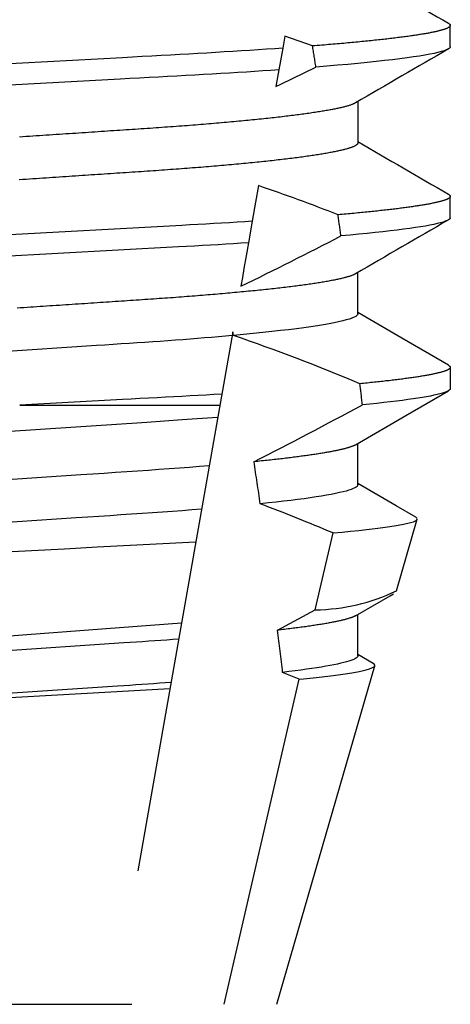
# Model space of a CAD drawing. Units: inches. Extents: x 0 to 154, y 0 to 43.
# Drawn here: x 59 to 59, y 27 to 27 of the extents above; entities that cross this region are included whole.
import ezdxf

# ---------------------------------------------------------------- set-up
doc = ezdxf.new("R2010")
doc.units = ezdxf.units.IN
doc.header["$LTSCALE"] = 0.5
doc.header["$MEASUREMENT"] = 0
doc.linetypes.add('HIDDEN2', pattern=[0.1875, 0.125, -0.0625])
doc.layers.add('Arcadia-Hidden', color=1, linetype='HIDDEN2')

# ---------------------------------------------------------------- blocks, each defined once
blk = doc.blocks.new('*U45')
for points in [[(0.56108, 0.07809, 0.000198), (0.57068, 0.09465)], [(0.57538, 0.09465, 0.000202), (0.58524, 0.07765)], [(0.59232, 0.07809, 0.000198), (0.60193, 0.09465)], [(0.60193, 0.09465), (0.60196, 0.09471), (0.60199, 0.09476), (0.60202, 0.0948), (0.60205, 0.09484), (0.60208, 0.09487), (0.60211, 0.0949), (0.60214, 0.09492), (0.60217, 0.09494), (0.6022, 0.09496), (0.60223, 0.09497), (0.60226, 0.09499), (0.60228, 0.09499), (0.60231, 0.095), (0.60234, 0.095), (0.60237, 0.095), (0.6024, 0.09499), (0.60243, 0.09498), (0.60246, 0.09496), (0.60249, 0.09494), (0.60252, 0.09492), (0.60255, 0.09489), (0.60258, 0.09486), (0.6026, 0.09483), (0.60263, 0.09479), (0.60266, 0.09475), (0.60269, 0.0947), (0.60272, 0.09465), (0.60275, 0.0946), (0.60278, 0.09454), (0.60281, 0.09448), (0.60284, 0.09441), (0.60287, 0.09435), (0.60291, 0.09427), (0.60294, 0.0942), (0.60297, 0.09412), (0.603, 0.09403), (0.60303, 0.09394), (0.60306, 0.09385), (0.60309, 0.09376), (0.60312, 0.09366), (0.60315, 0.09355), (0.60318, 0.09345), (0.60321, 0.09334), (0.60325, 0.09322), (0.60328, 0.09311), (0.60331, 0.09298), (0.60334, 0.09286), (0.60337, 0.09273), (0.6034, 0.0926), (0.60343, 0.09246), (0.60347, 0.09232), (0.6035, 0.09217), (0.60353, 0.09203), (0.60356, 0.09188), (0.60359, 0.09172), (0.60363, 0.09156), (0.60366, 0.0914), (0.60369, 0.09123), (0.60372, 0.09106), (0.60375, 0.09089), (0.60379, 0.09071), (0.60382, 0.09053), (0.60385, 0.09034), (0.60388, 0.09016), (0.60392, 0.08996), (0.60395, 0.08977), (0.60398, 0.08957), (0.60401, 0.08937), (0.60405, 0.08916), (0.60408, 0.08895), (0.60411, 0.08874), (0.60414, 0.08852), (0.60418, 0.0883), (0.60421, 0.08807), (0.60424, 0.08785), (0.60427, 0.08762), (0.60431, 0.08738), (0.60434, 0.08714), (0.60437, 0.0869), (0.60441, 0.08665), (0.60444, 0.08641), (0.60447, 0.08615), (0.6045, 0.0859), (0.60454, 0.08564), (0.60457, 0.08537), (0.6046, 0.08511), (0.60464, 0.08484), (0.60467, 0.08457), (0.6047, 0.08429), (0.60474, 0.08401), (0.60477, 0.08373), (0.6048, 0.08344), (0.60483, 0.08315), (0.60487, 0.08286), (0.6049, 0.08256), (0.60493, 0.08226), (0.60497, 0.08196), (0.605, 0.08165), (0.60503, 0.08134), (0.60507, 0.08102), (0.6051, 0.08071), (0.60513, 0.08039), (0.60517, 0.08007), (0.6052, 0.07974), (0.60523, 0.07941), (0.60526, 0.07908), (0.6053, 0.07874), (0.60533, 0.0784), (0.60536, 0.07806), (0.6054, 0.07772), (0.60543, 0.07737), (0.60546, 0.07701), (0.60549, 0.07666), (0.60553, 0.0763), (0.60556, 0.07594), (0.60559, 0.07557), (0.60563, 0.0752), (0.60566, 0.07484), (0.60569, 0.07447, 0.011449), (0.60036, 0.05993), (0.6034, 0.05939), (0.60686, 0.05878), (0.61082, 0.05809), (0.61319, 0.05767), (0.61549, 0.05726), (0.61715, 0.05697), (0.61875, 0.05669, 0.006607), (0.60955, 0.075)], [(0.60663, 0.09465, 0.000201), (0.61649, 0.07765)], [(0.63318, 0.09465), (0.63321, 0.09471), (0.63324, 0.09476), (0.63327, 0.0948), (0.6333, 0.09484), (0.63333, 0.09487), (0.63336, 0.0949), (0.63339, 0.09492), (0.63342, 0.09494), (0.63345, 0.09496), (0.63348, 0.09497), (0.63351, 0.09499), (0.63354, 0.09499), (0.63357, 0.095), (0.6336, 0.095), (0.63362, 0.095), (0.63365, 0.09499), (0.63368, 0.09498), (0.63371, 0.09496), (0.63374, 0.09494), (0.63377, 0.09492), (0.6338, 0.09489), (0.63383, 0.09486), (0.63386, 0.09482), (0.63389, 0.09478), (0.63392, 0.09474), (0.63395, 0.09469), (0.63398, 0.09464), (0.63401, 0.09459), (0.63404, 0.09453), (0.63407, 0.09447), (0.6341, 0.0944), (0.63413, 0.09433), (0.63416, 0.09425), (0.63419, 0.09418), (0.63422, 0.09409), (0.63426, 0.09401), (0.63429, 0.09392), (0.63432, 0.09383), (0.63435, 0.09373), (0.63438, 0.09363), (0.63441, 0.09352), (0.63444, 0.09341), (0.63447, 0.0933), (0.63451, 0.09319), (0.63454, 0.09307), (0.63457, 0.09294), (0.6346, 0.09281), (0.63463, 0.09268), (0.63466, 0.09255), (0.6347, 0.09241), (0.63473, 0.09227), (0.63476, 0.09212), (0.63479, 0.09197), (0.63482, 0.09181), (0.63486, 0.09166), (0.63489, 0.09149), (0.63492, 0.09133), (0.63495, 0.09116), (0.63499, 0.09099), (0.63502, 0.09081), (0.63505, 0.09063), (0.63508, 0.09045), (0.63512, 0.09026), (0.63515, 0.09007), (0.63518, 0.08987), (0.63521, 0.08967), (0.63525, 0.08947), (0.63528, 0.08926), (0.63531, 0.08905), (0.63534, 0.08884), (0.63538, 0.08862), (0.63541, 0.0884), (0.63544, 0.08818), (0.63548, 0.08795), (0.63551, 0.08772), (0.63554, 0.08748), (0.63558, 0.08725), (0.63561, 0.087), (0.63564, 0.08676), (0.63567, 0.08651), (0.63571, 0.08626), (0.63574, 0.086), (0.63577, 0.08574), (0.63581, 0.08548), (0.63584, 0.08521), (0.63587, 0.08494), (0.63591, 0.08466), (0.63594, 0.08439), (0.63597, 0.0841), (0.63601, 0.08382), (0.63604, 0.08353), (0.63607, 0.08324), (0.63611, 0.08295), (0.63614, 0.08265), (0.63617, 0.08235), (0.63621, 0.08205), (0.63624, 0.08174), (0.63627, 0.08143), (0.63631, 0.08111), (0.63634, 0.08079), (0.63637, 0.08047), (0.63641, 0.08014), (0.63644, 0.07981), (0.63647, 0.07948), (0.63651, 0.07914), (0.63654, 0.07881), (0.63657, 0.07847, 0.017671), (0.62775, 0.05533)], [(0.6779, 0.0703, 0.109283), (0.67441, 0.08516)], [(0.64774, 0.07764), (0.64777, 0.07758), (0.6478, 0.07753), (0.64784, 0.07747), (0.64787, 0.0774), (0.6479, 0.07733), (0.64793, 0.07726), (0.64797, 0.07718), (0.648, 0.0771), (0.64803, 0.07701), (0.64807, 0.07692), (0.6481, 0.07682), (0.64813, 0.07672), (0.64817, 0.07662), (0.6482, 0.07652), (0.64823, 0.07641), (0.64827, 0.0763), (0.6483, 0.07619), (0.64834, 0.07607), (0.64837, 0.07594), (0.6484, 0.07582), (0.64844, 0.07569), (0.64847, 0.07556), (0.64851, 0.07542), (0.64854, 0.07528), (0.64858, 0.07514), (0.64861, 0.07499), (0.64864, 0.07484), (0.64868, 0.07469), (0.64871, 0.07453), (0.64875, 0.07437), (0.64878, 0.07421), (0.64882, 0.07404), (0.64885, 0.07387), (0.64889, 0.07369), (0.64892, 0.07351), (0.64896, 0.07333), (0.64899, 0.07315), (0.64903, 0.07296), (0.64906, 0.07277), (0.6491, 0.07257), (0.64913, 0.07238), (0.64917, 0.07217), (0.6492, 0.07197), (0.64924, 0.07176), (0.64927, 0.07155), (0.64931, 0.07133), (0.64935, 0.07112), (0.64938, 0.07089), (0.64942, 0.07067), (0.64945, 0.07044), (0.64949, 0.07021), (0.64952, 0.06997), (0.64956, 0.06974), (0.64959, 0.0695), (0.64963, 0.06925), (0.64966, 0.069), (0.6497, 0.06875), (0.64974, 0.0685), (0.64977, 0.06824), (0.64981, 0.06798), (0.64984, 0.06772), (0.64988, 0.06745), (0.64991, 0.06718), (0.64995, 0.06691), (0.64998, 0.06663), (0.65002, 0.06635), (0.65005, 0.06607), (0.65009, 0.06578), (0.65013, 0.0655), (0.65016, 0.0652), (0.6502, 0.06491), (0.65023, 0.06461), (0.65027, 0.06431), (0.6503, 0.06401), (0.65034, 0.0637), (0.65037, 0.06339), (0.65041, 0.06308), (0.65044, 0.06276), (0.65048, 0.06245), (0.65052, 0.06213), (0.65055, 0.0618), (0.65059, 0.06147), (0.65062, 0.06114), (0.65066, 0.06081), (0.65069, 0.06047), (0.65073, 0.06013), (0.65076, 0.05979), (0.6508, 0.05945), (0.65083, 0.0591, 0.005071), (0.64043, 0.07893)], [(0.66384, 0.07355, 0.009731), (0.65853, 0.06025)], [(0.64277, 0.05245, 0.00067), (0.64975, -0.05122)], [(0.66556, 0.04843, 0.000403), (0.6705, -0.04756)], [(0.68035, 0.04582, 0.000888), (0.68723, -0.04461)], [(0.69236, 0.04371, 0.000481), (0.69724, -0.04285)]]:
    blk.add_lwpolyline(points, format="xyb")
for points in [[(0.57068, 0.09465), (0.57071, 0.09471), (0.57074, 0.09476), (0.57078, 0.09481), (0.57081, 0.09484), (0.57084, 0.09488), (0.57087, 0.0949), (0.5709, 0.09493), (0.57093, 0.09495), (0.57096, 0.09496), (0.57099, 0.09498), (0.57102, 0.09499), (0.57105, 0.095), (0.57108, 0.095), (0.57111, 0.095), (0.57114, 0.09499), (0.57117, 0.09498), (0.5712, 0.09497), (0.57123, 0.09495), (0.57126, 0.09492), (0.57129, 0.09489), (0.57132, 0.09486), (0.57136, 0.09483), (0.57139, 0.09479), (0.57142, 0.09474), (0.57145, 0.09469), (0.57148, 0.09464), (0.57151, 0.09458), (0.57154, 0.09452), (0.57158, 0.09446), (0.57161, 0.09439), (0.57164, 0.09431), (0.57167, 0.09423), (0.5717, 0.09415), (0.57173, 0.09407), (0.57177, 0.09398), (0.5718, 0.09388), (0.57183, 0.09378), (0.57186, 0.09368), (0.5719, 0.09357), (0.57193, 0.09346), (0.57196, 0.09335), (0.57199, 0.09323), (0.57203, 0.0931), (0.57206, 0.09298), (0.57209, 0.09284), (0.57213, 0.09271), (0.57216, 0.09257), (0.57219, 0.09242), (0.57223, 0.09228), (0.57226, 0.09212), (0.57229, 0.09197), (0.57233, 0.09181), (0.57236, 0.09164), (0.57239, 0.09147), (0.57243, 0.0913), (0.57246, 0.09112), (0.57249, 0.09094), (0.57253, 0.09076), (0.57256, 0.09057), (0.57259, 0.09038), (0.57263, 0.09018), (0.57266, 0.08998), (0.5727, 0.08978), (0.57273, 0.08957), (0.57276, 0.08936), (0.5728, 0.08914), (0.57283, 0.08892), (0.57287, 0.08869), (0.5729, 0.08847), (0.57294, 0.08823), (0.57297, 0.088), (0.573, 0.08776), (0.57304, 0.08751), (0.57307, 0.08727), (0.57311, 0.08702), (0.57314, 0.08676), (0.57318, 0.0865), (0.57321, 0.08624), (0.57324, 0.08597), (0.57328, 0.0857), (0.57331, 0.08543), (0.57335, 0.08515), (0.57338, 0.08487), (0.57342, 0.08458), (0.57345, 0.08429), (0.57349, 0.084), (0.57352, 0.0837), (0.57356, 0.0834), (0.57359, 0.0831), (0.57363, 0.08279), (0.57366, 0.08248), (0.57369, 0.08216), (0.57373, 0.08184), (0.57376, 0.08152), (0.5738, 0.08119), (0.57383, 0.08086), (0.57387, 0.08053), (0.5739, 0.08019), (0.57394, 0.07985), (0.57397, 0.07951), (0.57401, 0.07916), (0.57404, 0.07881), (0.57408, 0.07846), (0.57411, 0.0781), (0.57414, 0.07774), (0.57418, 0.07737), (0.57421, 0.077), (0.57425, 0.07663), (0.57428, 0.07626), (0.57432, 0.07588), (0.57435, 0.0755), (0.57438, 0.07511), (0.57442, 0.07472), (0.57445, 0.07433), (0.57449, 0.07394), (0.57452, 0.07354), (0.57456, 0.07314), (0.57459, 0.07273), (0.57462, 0.07233), (0.57466, 0.07191), (0.57469, 0.0715), (0.57473, 0.07108), (0.57476, 0.07066), (0.57479, 0.07023), (0.57483, 0.06981), (0.57305, 0.06475), (0.57524, 0.06436), (0.57919, 0.06366), (0.58225, 0.06312), (0.58182, 0.06402), (0.57868, 0.07043)], [(0.57498, 0.095), (0.57108, 0.095)], [(0.57498, 0.095), (0.57512, 0.09495), (0.57527, 0.09482), (0.57541, 0.09459), (0.57556, 0.09427), (0.57571, 0.09385), (0.57587, 0.09334), (0.57602, 0.09274), (0.57618, 0.09204), (0.57634, 0.09125), (0.57651, 0.09035), (0.57667, 0.08936), (0.57684, 0.08827), (0.577, 0.08709), (0.57717, 0.0858), (0.57734, 0.08443), (0.57751, 0.08297), (0.57768, 0.08142), (0.57785, 0.07978), (0.57802, 0.07806), (0.57819, 0.07627), (0.57835, 0.0744), (0.57852, 0.07245), (0.57868, 0.07043)], [(0.60623, 0.095), (0.60233, 0.095)], [(0.60623, 0.095), (0.60636, 0.09496), (0.60649, 0.09485), (0.60662, 0.09467), (0.60675, 0.09441), (0.60688, 0.09408), (0.60702, 0.09367), (0.60716, 0.09318), (0.6073, 0.09262), (0.60745, 0.09198), (0.60759, 0.09126), (0.60774, 0.09046), (0.60789, 0.08958), (0.60803, 0.08862), (0.60818, 0.08758), (0.60834, 0.08647), (0.60849, 0.08528), (0.60864, 0.08402), (0.60879, 0.08269), (0.60894, 0.08128), (0.6091, 0.07981), (0.60925, 0.07827), (0.6094, 0.07667), (0.60955, 0.075)], [(0.63318, 0.09465), (0.62826, 0.08616), (0.62357, 0.07809)], [(0.63358, 0.095), (0.63748, 0.095), (0.6376, 0.09497), (0.63771, 0.09488), (0.63783, 0.09474), (0.63794, 0.09453), (0.63806, 0.09426), (0.63818, 0.09394), (0.63831, 0.09355), (0.63843, 0.0931), (0.63856, 0.09259), (0.63869, 0.09201), (0.63882, 0.09138), (0.63895, 0.09067), (0.63908, 0.08991), (0.63921, 0.08908), (0.63935, 0.08819), (0.63948, 0.08724), (0.63962, 0.08623), (0.63975, 0.08515), (0.63989, 0.08402), (0.64003, 0.08284), (0.64016, 0.08159), (0.6403, 0.08029), (0.64043, 0.07893)], [(0.64774, 0.07765), (0.6424, 0.08685), (0.63788, 0.09465)], [(0.66097, 0.08868), (0.6589, 0.08511), (0.65482, 0.07809)], [(0.67899, 0.07764), (0.67902, 0.07758), (0.67906, 0.07751), (0.67909, 0.07745), (0.67913, 0.07738), (0.67916, 0.0773), (0.6792, 0.07722), (0.67923, 0.07714), (0.67927, 0.07705), (0.6793, 0.07695), (0.67934, 0.07685), (0.67938, 0.07675), (0.67941, 0.07664), (0.67945, 0.07653), (0.67948, 0.07641), (0.67952, 0.07629), (0.67956, 0.07617), (0.67959, 0.07604), (0.67963, 0.07591), (0.67967, 0.07577), (0.6797, 0.07563), (0.67974, 0.07549), (0.67978, 0.07534), (0.67981, 0.07519), (0.67985, 0.07504), (0.67989, 0.07488), (0.67992, 0.07471), (0.67996, 0.07454), (0.68, 0.07437), (0.68004, 0.0742), (0.68007, 0.07402), (0.68011, 0.07383), (0.68015, 0.07365), (0.68018, 0.07345), (0.68022, 0.07326), (0.68026, 0.07306), (0.6803, 0.07286), (0.68033, 0.07265), (0.68037, 0.07244), (0.68041, 0.07222), (0.68045, 0.072), (0.68049, 0.07178), (0.68052, 0.07156), (0.68056, 0.07133), (0.6806, 0.07109), (0.68064, 0.07085), (0.68067, 0.07061), (0.68071, 0.07037), (0.68075, 0.07012), (0.68079, 0.06987), (0.68083, 0.06961), (0.68086, 0.06935), (0.6809, 0.06908), (0.68094, 0.06882), (0.68098, 0.06855), (0.68102, 0.06827), (0.68105, 0.06799), (0.68109, 0.06771), (0.68113, 0.06742), (0.68117, 0.06714), (0.68121, 0.06684), (0.68124, 0.06655), (0.68128, 0.06625), (0.68132, 0.06594), (0.68136, 0.06564), (0.6814, 0.06532), (0.68143, 0.06501), (0.68147, 0.06469), (0.68151, 0.06436), (0.68155, 0.06404), (0.68159, 0.06371), (0.68162, 0.06339), (0.6779, 0.0703), (0.66384, 0.07355), (0.66369, 0.07521), (0.66354, 0.07677), (0.66339, 0.07826), (0.66324, 0.07966), (0.66305, 0.08123), (0.66287, 0.08266), (0.66269, 0.08395), (0.66251, 0.0851), (0.66232, 0.08613), (0.66214, 0.087), (0.66196, 0.08772), (0.66179, 0.08827), (0.66162, 0.08865), (0.66146, 0.08888), (0.66129, 0.08896), (0.66113, 0.08889), (0.66098, 0.08868)], [(0.67441, 0.08517), (0.66134, 0.08896)], [(0.67899, 0.07765), (0.67531, 0.08398), (0.67496, 0.0846)], [(0.75, 0.05362), (0.69058, 0.06737), (0.69051, 0.06815), (0.69032, 0.06991), (0.69014, 0.07156), (0.68995, 0.07309), (0.68977, 0.0745), (0.68958, 0.0758), (0.68939, 0.07697), (0.68921, 0.07801), (0.68902, 0.0789), (0.68885, 0.07963), (0.68868, 0.08022), (0.68851, 0.08067), (0.68834, 0.08099), (0.68817, 0.08117), (0.68801, 0.0812), (0.68784, 0.08108), (0.68771, 0.08089)], [(0.75, -0.05362), (0.69884, -0.06546), (0.69884, -0.07809), (0.75, -0.06325), (0.75, 0.06325), (0.68811, 0.08119)], [(0.6877, 0.08089), (0.68608, 0.07809)], [(0.58499, 0.07809), (0.59256, 0.07809), (0.5926, 0.07808), (0.59264, 0.07807), (0.59267, 0.07805), (0.59271, 0.07804), (0.59275, 0.07802), (0.59278, 0.07799), (0.59282, 0.07796), (0.59286, 0.07793), (0.5929, 0.07788), (0.59293, 0.07783), (0.59297, 0.07778), (0.59301, 0.07772), (0.59305, 0.07766), (0.59309, 0.07759), (0.59313, 0.07751), (0.59316, 0.07744), (0.5932, 0.07735), (0.59324, 0.07726), (0.59328, 0.07717), (0.59332, 0.07707), (0.59336, 0.07697), (0.5934, 0.07686), (0.59344, 0.07675), (0.59348, 0.07663), (0.59352, 0.07651), (0.59356, 0.07638), (0.5936, 0.07624), (0.59364, 0.07611), (0.59368, 0.07596), (0.59372, 0.07581), (0.59376, 0.07566), (0.5938, 0.0755), (0.59384, 0.07534), (0.59388, 0.07517), (0.59392, 0.075), (0.59396, 0.07482), (0.594, 0.07464), (0.59404, 0.07445), (0.59408, 0.07426), (0.59413, 0.07406), (0.59417, 0.07386), (0.59421, 0.07365), (0.59425, 0.07344), (0.59429, 0.07323), (0.59433, 0.07301), (0.59437, 0.07278), (0.59442, 0.07255), (0.59446, 0.07231), (0.5945, 0.07208), (0.59454, 0.07183), (0.59458, 0.07158), (0.59462, 0.07133), (0.59467, 0.07107), (0.59471, 0.07081), (0.59475, 0.07054), (0.59479, 0.07027), (0.59483, 0.06999), (0.59487, 0.06971), (0.59492, 0.06942), (0.59496, 0.06913), (0.595, 0.06884), (0.59504, 0.06854), (0.59508, 0.06824), (0.59513, 0.06793), (0.59517, 0.06761), (0.59521, 0.0673), (0.59525, 0.06698), (0.59529, 0.06665), (0.59534, 0.06632), (0.59538, 0.06599), (0.59542, 0.06565), (0.59546, 0.06531), (0.5955, 0.06496), (0.59555, 0.06461), (0.59559, 0.06425), (0.59563, 0.06389), (0.59567, 0.06353), (0.59571, 0.06316), (0.59575, 0.06279), (0.5958, 0.06241), (0.59584, 0.06203), (0.59588, 0.06165), (0.59592, 0.06126), (0.59596, 0.06087), (0.596, 0.06047), (0.59605, 0.06007), (0.59609, 0.05967), (0.59613, 0.05926), (0.59617, 0.05885), (0.59621, 0.05843), (0.59625, 0.05801), (0.59629, 0.05759), (0.59633, 0.05716), (0.59637, 0.05673), (0.59641, 0.0563), (0.59646, 0.05586), (0.5965, 0.05542), (0.59654, 0.05497), (0.59658, 0.05452), (0.59662, 0.05407), (0.59666, 0.05362), (0.5967, 0.05316), (0.59674, 0.0527), (0.59678, 0.05223), (0.59682, 0.05176), (0.59686, 0.05129), (0.5969, 0.05081), (0.59694, 0.05033), (0.59698, 0.04985), (0.59702, 0.04936), (0.59705, 0.04887), (0.59709, 0.04838), (0.59713, 0.04788), (0.59717, 0.04739), (0.59721, 0.04688), (0.59725, 0.04638), (0.59729, 0.04587), (0.59733, 0.04536), (0.59736, 0.04485), (0.5974, 0.04433), (0.59744, 0.04381), (0.59748, 0.04329), (0.59751, 0.04276), (0.59755, 0.04223), (0.59759, 0.0417), (0.59763, 0.04117), (0.59766, 0.04063), (0.5977, 0.0401), (0.59774, 0.03955), (0.59777, 0.03901), (0.59781, 0.03846), (0.59785, 0.03791), (0.59788, 0.03736), (0.59792, 0.03681), (0.59796, 0.03625), (0.59799, 0.03569), (0.59803, 0.03513), (0.59807, 0.03457), (0.59811, 0.034), (0.59814, 0.03344), (0.59818, 0.03287), (0.59822, 0.03229), (0.59826, 0.03172), (0.5983, 0.03114), (0.59834, 0.03057), (0.59837, 0.02999), (0.59841, 0.0294), (0.59845, 0.02882), (0.59849, 0.02823), (0.59853, 0.02765), (0.59857, 0.02706), (0.59861, 0.02647), (0.59865, 0.02587), (0.59869, 0.02528), (0.59873, 0.02468), (0.59877, 0.02408), (0.59881, 0.02348), (0.59885, 0.02288), (0.59889, 0.02228), (0.59893, 0.02168), (0.59897, 0.02107), (0.59901, 0.02047), (0.59905, 0.01986), (0.59909, 0.01925), (0.59913, 0.01864), (0.59917, 0.01803), (0.59921, 0.01741), (0.59925, 0.0168), (0.5993, 0.01618)], [(0.58524, 0.07764), (0.58528, 0.07757), (0.58532, 0.0775), (0.58535, 0.07742), (0.58539, 0.07735), (0.58543, 0.07726), (0.58547, 0.07717), (0.58551, 0.07707), (0.58555, 0.07697), (0.58559, 0.07686), (0.58563, 0.07674), (0.58567, 0.07662), (0.58571, 0.0765), (0.58575, 0.07637), (0.58579, 0.07624), (0.58583, 0.0761), (0.58587, 0.07596), (0.58591, 0.07581), (0.58595, 0.07566), (0.58599, 0.0755), (0.58603, 0.07533), (0.58607, 0.07517), (0.58611, 0.07499), (0.58615, 0.07482), (0.58619, 0.07463), (0.58623, 0.07445), (0.58627, 0.07425), (0.58631, 0.07406), (0.58636, 0.07386), (0.5864, 0.07365), (0.58644, 0.07344), (0.58648, 0.07322), (0.58652, 0.073), (0.58656, 0.07277), (0.5866, 0.07254), (0.58665, 0.07231), (0.58669, 0.07207), (0.58673, 0.07183), (0.58677, 0.07158), (0.58681, 0.07132), (0.58685, 0.07106), (0.5869, 0.0708), (0.58694, 0.07053), (0.58698, 0.07026), (0.58702, 0.06999), (0.58706, 0.0697), (0.5871, 0.06942), (0.58715, 0.06913), (0.58719, 0.06883), (0.58723, 0.06853), (0.58727, 0.06823), (0.58731, 0.06792), (0.58736, 0.06761), (0.5874, 0.06729), (0.58744, 0.06697), (0.58748, 0.06665), (0.58752, 0.06632), (0.58757, 0.06598), (0.58761, 0.06564), (0.58765, 0.0653), (0.58769, 0.06496), (0.58773, 0.0646), (0.58777, 0.06425), (0.58782, 0.06389), (0.58786, 0.06353), (0.5879, 0.06316), (0.58794, 0.06279), (0.58798, 0.06241), (0.58803, 0.06203), (0.58807, 0.06165), (0.58811, 0.06126), (0.58815, 0.06087), (0.58819, 0.06047), (0.58823, 0.06007), (0.58827, 0.05967), (0.58832, 0.05926), (0.58836, 0.05885), (0.5884, 0.05843), (0.58844, 0.05801), (0.58848, 0.05759), (0.58852, 0.05716), (0.58856, 0.05673), (0.5886, 0.0563), (0.58864, 0.05586), (0.58868, 0.05542), (0.58872, 0.05498), (0.58876, 0.05453), (0.5888, 0.05408), (0.58884, 0.05362), (0.58888, 0.05316), (0.58893, 0.0527), (0.58896, 0.05223), (0.589, 0.05176), (0.58904, 0.05129), (0.58908, 0.05082), (0.58912, 0.05034), (0.58916, 0.04985), (0.5892, 0.04937), (0.58924, 0.04888), (0.58928, 0.04839), (0.58932, 0.04789), (0.58936, 0.04739), (0.5894, 0.04689), (0.58944, 0.04639), (0.58947, 0.04588), (0.58951, 0.04537), (0.58955, 0.04486), (0.58959, 0.04434), (0.58963, 0.04382), (0.58966, 0.0433), (0.5897, 0.04277), (0.58974, 0.04225), (0.58978, 0.04172), (0.58981, 0.04118), (0.58985, 0.04065), (0.58989, 0.04011), (0.58992, 0.03957), (0.58996, 0.03902), (0.59, 0.03848), (0.59003, 0.03793), (0.59007, 0.03738), (0.59011, 0.03682), (0.59014, 0.03627), (0.59018, 0.03571), (0.59022, 0.03515), (0.59026, 0.03459), (0.59029, 0.03402), (0.59033, 0.03345), (0.59037, 0.03288), (0.59041, 0.03231), (0.59045, 0.03174), (0.59048, 0.03116), (0.59052, 0.03059), (0.59056, 0.03001), (0.5906, 0.02942), (0.59064, 0.02884), (0.59068, 0.02826), (0.59072, 0.02767), (0.59076, 0.02708), (0.5908, 0.02649), (0.59084, 0.0259), (0.59087, 0.0253), (0.59091, 0.02471), (0.59095, 0.02411), (0.59099, 0.02351), (0.59103, 0.02291), (0.59107, 0.02231), (0.59111, 0.0217), (0.59116, 0.0211), (0.5912, 0.02049), (0.59124, 0.01989), (0.59128, 0.01928), (0.59132, 0.01867), (0.59136, 0.01806), (0.5914, 0.01744), (0.59144, 0.01683), (0.59148, 0.01621)], [(0.62381, 0.07809), (0.61624, 0.07809)], [(0.61649, 0.07764), (0.61653, 0.07757), (0.61656, 0.0775), (0.6166, 0.07743), (0.61664, 0.07736), (0.61668, 0.07727), (0.61671, 0.07719), (0.61675, 0.07709), (0.61679, 0.07699), (0.61683, 0.07689), (0.61687, 0.07678), (0.61691, 0.07666), (0.61694, 0.07654), (0.61698, 0.07642), (0.61702, 0.07629), (0.61706, 0.07616), (0.6171, 0.07602), (0.61714, 0.07588), (0.61718, 0.07573), (0.61722, 0.07558), (0.61726, 0.07542), (0.6173, 0.07526), (0.61734, 0.0751), (0.61738, 0.07493), (0.61741, 0.07475), (0.61745, 0.07457), (0.61749, 0.07439), (0.61753, 0.0742), (0.61757, 0.07401), (0.61761, 0.07381), (0.61765, 0.07361), (0.61769, 0.0734), (0.61773, 0.07319), (0.61778, 0.07298), (0.61782, 0.07276), (0.61786, 0.07253), (0.6179, 0.0723), (0.61794, 0.07207), (0.61798, 0.07183), (0.61802, 0.07159), (0.61806, 0.07134), (0.6181, 0.07109), (0.61814, 0.07084), (0.61818, 0.07058), (0.61822, 0.07031), (0.61826, 0.07005), (0.6183, 0.06977), (0.61834, 0.0695), (0.61838, 0.06921), (0.61842, 0.06893), (0.61847, 0.06864), (0.61851, 0.06835), (0.61855, 0.06805), (0.61859, 0.06775), (0.61863, 0.06744), (0.61867, 0.06713), (0.61871, 0.06681), (0.61875, 0.0665), (0.61879, 0.06617), (0.61883, 0.06585), (0.61887, 0.06552), (0.61891, 0.06518), (0.61895, 0.06484), (0.619, 0.0645), (0.61904, 0.06415), (0.61908, 0.0638), (0.61912, 0.06345), (0.61916, 0.06309), (0.6192, 0.06273), (0.61924, 0.06236), (0.61928, 0.06199), (0.61932, 0.06161), (0.61936, 0.06124), (0.6194, 0.06086), (0.61944, 0.06047), (0.61948, 0.06008), (0.61952, 0.05969), (0.61956, 0.05929), (0.6196, 0.05889), (0.61964, 0.05849), (0.61968, 0.05808), (0.61972, 0.05767), (0.61976, 0.05726), (0.6198, 0.05684), (0.61984, 0.05642), (0.61988, 0.05599), (0.61992, 0.05556), (0.61996, 0.05513), (0.62, 0.0547), (0.62004, 0.05426), (0.62008, 0.05382), (0.62012, 0.05337), (0.62016, 0.05292), (0.62019, 0.05247), (0.62023, 0.05202), (0.62027, 0.05156), (0.62031, 0.0511), (0.62035, 0.05063), (0.62039, 0.05017), (0.62043, 0.0497), (0.62046, 0.04922), (0.6205, 0.04875), (0.62054, 0.04827), (0.62058, 0.04778), (0.62062, 0.0473), (0.62065, 0.04681), (0.62069, 0.04632), (0.62073, 0.04582), (0.62077, 0.04533), (0.6208, 0.04483), (0.62084, 0.04432), (0.62088, 0.04382), (0.62091, 0.04331), (0.62095, 0.0428), (0.62099, 0.04229), (0.62102, 0.04177), (0.62106, 0.04125), (0.62109, 0.04073), (0.62113, 0.04021), (0.62117, 0.03968), (0.6212, 0.03915), (0.62124, 0.03862), (0.62127, 0.03809), (0.62131, 0.03755), (0.62134, 0.03702), (0.62138, 0.03648), (0.62142, 0.03593), (0.62145, 0.03539), (0.62149, 0.03484), (0.62153, 0.03429), (0.62156, 0.03374), (0.6216, 0.03319), (0.62164, 0.03263), (0.62167, 0.03208), (0.62171, 0.03152), (0.62175, 0.03096), (0.62179, 0.0304), (0.62182, 0.02983), (0.62186, 0.02926), (0.6219, 0.0287), (0.62194, 0.02813), (0.62197, 0.02755), (0.62201, 0.02698), (0.62205, 0.02641), (0.62209, 0.02583), (0.62213, 0.02525), (0.62217, 0.02467), (0.62221, 0.02409), (0.62224, 0.02351), (0.62228, 0.02292), (0.62232, 0.02234), (0.62236, 0.02175), (0.6224, 0.02116), (0.62244, 0.02057), (0.62248, 0.01998), (0.62252, 0.01939), (0.62256, 0.01879), (0.6226, 0.0182), (0.62264, 0.0176), (0.62268, 0.01701), (0.62272, 0.01641), (0.62276, 0.01581)], [(0.62381, 0.07809), (0.62396, 0.07804), (0.62411, 0.07792), (0.62427, 0.0777), (0.62443, 0.0774), (0.62459, 0.07701), (0.62475, 0.07654), (0.62492, 0.07597), (0.62509, 0.07532), (0.62526, 0.07458), (0.62544, 0.07375), (0.62562, 0.07282), (0.62579, 0.07181), (0.62597, 0.0707), (0.62615, 0.06951), (0.62633, 0.06823), (0.62651, 0.06688), (0.62669, 0.06544), (0.62687, 0.06393), (0.62705, 0.06234), (0.62723, 0.06069), (0.62741, 0.05896), (0.62758, 0.05718), (0.62775, 0.05533)], [(0.65506, 0.07809), (0.64749, 0.07809)], [(0.65506, 0.07809), (0.65519, 0.07805), (0.65533, 0.07795), (0.65546, 0.07779), (0.6556, 0.07756), (0.65574, 0.07726), (0.65589, 0.07689), (0.65603, 0.07646), (0.65618, 0.07595), (0.65633, 0.07538), (0.65648, 0.07473), (0.65663, 0.07402), (0.65679, 0.07323), (0.65695, 0.07237), (0.6571, 0.07145), (0.65726, 0.07045), (0.65742, 0.06939), (0.65758, 0.06827), (0.65774, 0.06708), (0.6579, 0.06583), (0.65806, 0.06452), (0.65821, 0.06315), (0.65837, 0.06173), (0.65853, 0.06025)], [(0.68631, 0.07809), (0.67874, 0.07809)], [(0.68631, 0.07809), (0.68643, 0.07806), (0.68654, 0.07799), (0.68666, 0.07786), (0.68678, 0.07768), (0.6869, 0.07746), (0.68703, 0.07718), (0.68715, 0.07684), (0.68728, 0.07646), (0.68741, 0.07602), (0.68754, 0.07553), (0.68767, 0.07498), (0.68781, 0.07438), (0.68794, 0.07373), (0.68808, 0.07302), (0.68822, 0.07225), (0.68835, 0.07144), (0.68849, 0.07057), (0.68863, 0.06966), (0.68877, 0.06869), (0.68891, 0.06767), (0.68905, 0.06661), (0.68919, 0.0655), (0.68933, 0.06434)], [(0.69058, 0.06737), (0.68933, 0.06434)], [(0.57524, 0.06436), (0.57534, 0.06289), (0.57544, 0.0614), (0.57554, 0.05989), (0.57564, 0.05836), (0.57574, 0.05681), (0.57584, 0.05524), (0.57593, 0.05366), (0.57603, 0.05206), (0.57612, 0.05045), (0.57621, 0.04882), (0.57631, 0.04718), (0.5764, 0.04552), (0.57649, 0.04383), (0.57658, 0.04213), (0.57668, 0.0404), (0.57677, 0.03864), (0.57687, 0.03687), (0.57697, 0.03506), (0.58073, -0.03348)], [(0.57919, 0.06366), (0.57929, 0.0622), (0.57939, 0.06072), (0.57949, 0.05922), (0.57959, 0.0577), (0.57969, 0.05617), (0.57978, 0.05461), (0.57988, 0.05305), (0.57997, 0.05147), (0.58006, 0.04987), (0.58015, 0.04826), (0.58024, 0.04663), (0.58033, 0.04498), (0.58042, 0.04331), (0.58052, 0.04162), (0.58061, 0.03991), (0.5807, 0.03817), (0.5808, 0.03641), (0.5809, 0.03463), (0.58461, -0.03307)], [(0.60686, 0.05878), (0.60695, 0.0574), (0.60704, 0.056), (0.60713, 0.05459), (0.60721, 0.05317), (0.6073, 0.05174), (0.60738, 0.05029), (0.60746, 0.04883), (0.60754, 0.04736), (0.60763, 0.04588), (0.61259, -0.04464), (0.61267, -0.04614), (0.61275, -0.04762), (0.61284, -0.04909), (0.61292, -0.05055), (0.613, -0.05199), (0.61308, -0.05342), (0.61317, -0.05484), (0.61326, -0.05625), (0.61334, -0.05764)], [(0.61082, 0.05809), (0.6109, 0.05671), (0.61099, 0.05533), (0.61107, 0.05394), (0.61116, 0.05253), (0.61124, 0.05112), (0.61132, 0.04968), (0.6114, 0.04824), (0.61148, 0.04678), (0.61156, 0.04531), (0.61646, -0.04409), (0.61655, -0.04557), (0.61663, -0.04705), (0.61671, -0.0485), (0.61679, -0.04994), (0.61687, -0.05137), (0.61695, -0.05278), (0.61704, -0.05419), (0.61712, -0.05558), (0.61721, -0.05696)], [(0.6271, 0.05521), (0.75, 0.03354)], [(0.62778, 0.05509), (0.62789, 0.05387), (0.62799, 0.05262), (0.6281, 0.05135), (0.62821, 0.05006), (0.62831, 0.04875), (0.62842, 0.04742), (0.62852, 0.04608), (0.62862, 0.04472), (0.62872, 0.04335), (0.62882, 0.04197), (0.62892, 0.04057), (0.62901, 0.03916), (0.62911, 0.03773), (0.62921, 0.03628), (0.6293, 0.03482), (0.6294, 0.03333), (0.6295, 0.03182), (0.62961, 0.03028), (0.63353, -0.02859)], [(0.63846, 0.05321), (0.63854, 0.05178), (0.63863, 0.05034), (0.63871, 0.04888), (0.63879, 0.04741), (0.63888, 0.04592), (0.63896, 0.04442), (0.63904, 0.04291), (0.63912, 0.04137), (0.63921, 0.03982), (0.63929, 0.03824), (0.63938, 0.03665), (0.63947, 0.03503), (0.6405, 0.01625), (0.6405, 0.05285)], [(0.65158, 0.0509), (0.65172, 0.04912), (0.65186, 0.04731), (0.652, 0.04548), (0.65214, 0.04361), (0.65227, 0.04172), (0.65241, 0.03979), (0.65254, 0.03782), (0.65267, 0.03583), (0.65281, 0.03379), (0.65295, 0.03172), (0.65309, 0.02961), (0.65323, 0.02746), (0.65679, -0.02597)], [(0.6595, 0.0495), (0.65964, 0.04775), (0.65978, 0.04598), (0.65991, 0.04419), (0.66004, 0.04236), (0.66017, 0.04051), (0.6603, 0.03862), (0.66043, 0.03671), (0.66056, 0.03476), (0.66069, 0.03277), (0.66082, 0.03075), (0.66096, 0.0287), (0.6611, 0.0266), (0.66455, -0.02518)], [(0.68327, 0.04531), (0.68335, 0.04423), (0.68342, 0.04315), (0.6835, 0.04206), (0.68358, 0.04096), (0.68365, 0.03985), (0.68373, 0.03873), (0.6838, 0.03759), (0.68388, 0.03645), (0.68396, 0.03529), (0.68859, -0.03414), (0.68867, -0.03531), (0.68874, -0.03647), (0.68882, -0.03761), (0.6889, -0.03874), (0.68897, -0.03986), (0.68905, -0.04097), (0.68912, -0.04207), (0.6892, -0.04316), (0.68928, -0.04425)], [(0.69118, 0.04391), (0.69126, 0.04286), (0.69133, 0.04181), (0.69141, 0.04075), (0.69148, 0.03967), (0.69155, 0.03859), (0.69162, 0.0375), (0.6917, 0.0364), (0.69177, 0.03528), (0.69185, 0.03415), (0.69633, -0.03303), (0.6964, -0.03418), (0.69648, -0.03531), (0.69655, -0.03642), (0.69663, -0.03752), (0.6967, -0.03862), (0.69677, -0.0397), (0.69685, -0.04077), (0.69692, -0.04183), (0.69699, -0.04289)]]:
    blk.add_lwpolyline(points)
for major_axis, start_param, end_param in [((0.53877, 0), 2.160903, 2.169554), ((0.53877, 0), 2.231626, 2.240731), ((0.53877, 0), 2.306437, 2.316135), ((0.44284, 0), 2.173148, 2.194412), ((0.44284, 0), 2.26027, 2.283008), ((0.44284, 0), 2.354094, 2.356194)]:
    blk.add_ellipse((0.94023, 0), major_axis=major_axis, ratio=0.176327, start_param=start_param, end_param=end_param)

msp = doc.modelspace()

# ---------------------------------------------------------------- block references
at = {"layer": 'Arcadia-Hidden', "lineweight": -3, "rotation": 270}
msp.add_blockref('*U45', (58.60495, 27.58043), dxfattribs=at)

doc.saveas('drawing.dxf')
